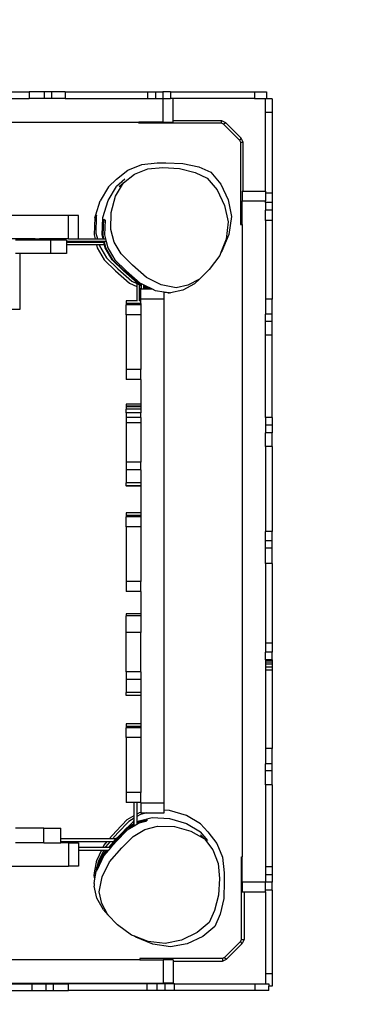
# Model space of a CAD drawing. Units: millimetres. Extents: x -110 to 1291, y 309 to 987.
# Drawn here: x 844 to 893, y 460 to 608 of the extents above; entities that cross this region are included whole.
import ezdxf

# ---------------------------------------------------------------- set-up
doc = ezdxf.new("R2010")
doc.units = ezdxf.units.MM
doc.header["$MEASUREMENT"] = 0
doc.layers.add('VP-DIM', color=7, linetype='Continuous')
doc.layers.add('VP-HIC', color=6, linetype='Continuous')
doc.layers.add('VP-EQ', color=7, linetype='Continuous', true_color=0x8a3492)
doc.styles.get("Standard").update_dxf_attribs({"font": 'arial.ttf'})
doc.dimstyles.get("Standard").update_dxf_attribs({"dimtxt": 14, "dimasz": 20, "dimexe": 20, "dimexo": 50, "dimgap": 20, "dimtad": 0, "dimdec": 0, "dimzin": 0, "dimdsep": 46, "dimtxsty": 'Standard', "dimcen": -0.09, "dimadec": 0, "dimazin": 0, "dimtfac": 1, "dimtdec": 4, "dimtofl": 0, "dimtmove": 0, "dimatfit": 3, "dimfxl": 70, "dimfxlon": 1, "dimtolj": 1, "dimtzin": 0, "dimarcsym": 0})

# ---------------------------------------------------------------- blocks, each defined once
blk = doc.blocks.new('*D217')
at = {"layer": 'Defpoints', "color": 0}
for p in [(747.54, 596.82), (747.87, 462.15), (1208.22, 462.15)]:
    blk.add_point(p, dxfattribs=at)
at = {"layer": 'VP-DIM', "color": 0, "lineweight": -2}
for p, q in [((1138.22, 596.82), (1228.22, 596.82)), ((1208.22, 576.82), (1208.22, 568.6)), ((1208.22, 482.15), (1208.22, 499.07)), ((1138.22, 462.15), (1228.22, 462.15))]:
    blk.add_line(p, q, dxfattribs=at)
at = {"layer": 'VP-DIM', "color": 0}
for points in [[(1211.55, 576.82), (1204.88, 576.82), (1208.22, 596.82)], [(1204.88, 482.15), (1211.55, 482.15), (1208.22, 462.15)]]:
    blk.add_solid(points, dxfattribs=at)
at = {"layer": 'VP-DIM', "color": 0, "insert": (1208.22, 533.84), "char_height": 14, "attachment_point": 5, "rotation": 90}
blk.add_mtext('\\A1;140', dxfattribs=at)
blk = doc.blocks.new('*D218')
at = {"layer": 'Defpoints', "color": 0}
for p in [(881.32, 904.22), (746.65, 595.63), (881.32, 595.81)]:
    blk.add_point(p, dxfattribs=at)
at = {"layer": 'VP-DIM', "color": 0, "lineweight": -2}
for p, q in [((746.65, 834.22), (746.65, 924.22)), ((881.32, 834.22), (881.32, 924.22)), ((766.65, 904.22), (779.97, 904.22)), ((861.32, 904.22), (849.5, 904.22))]:
    blk.add_line(p, q, dxfattribs=at)
at = {"layer": 'VP-DIM', "color": 0}
for points in [[(766.65, 907.55), (766.65, 900.89), (746.65, 904.22)], [(861.32, 900.89), (861.32, 907.55), (881.32, 904.22)]]:
    blk.add_solid(points, dxfattribs=at)
at = {"layer": 'VP-DIM', "color": 0, "insert": (814.73, 904.22), "char_height": 14, "attachment_point": 5}
blk.add_mtext('\\A1;140', dxfattribs=at)
blk = doc.blocks.new('*D219')
at = {"layer": 'Defpoints', "color": 0}
for p in [(593.98, 966.64), (593.98, 520.73), (1033.98, 520.73)]:
    blk.add_point(p, dxfattribs=at)
at = {"layer": 'VP-DIM', "color": 0, "lineweight": -2}
for p, q in [((593.98, 896.64), (593.98, 986.64)), ((1033.98, 896.64), (1033.98, 986.64)), ((613.98, 966.64), (778.28, 966.64)), ((1013.98, 966.64), (849.68, 966.64))]:
    blk.add_line(p, q, dxfattribs=at)
at = {"layer": 'VP-DIM', "color": 0}
for points in [[(613.98, 969.97), (613.98, 963.3), (593.98, 966.64)], [(1013.98, 963.3), (1013.98, 969.97), (1033.98, 966.64)]]:
    blk.add_solid(points, dxfattribs=at)
at = {"layer": 'VP-DIM', "color": 0, "insert": (813.98, 966.64), "char_height": 14, "attachment_point": 5}
blk.add_mtext('\\A1;440', dxfattribs=at)
blk = doc.blocks.new('*D220')
at = {"layer": 'Defpoints', "color": 0}
for p in [(813.98, 749.49), (803.72, 309.49), (1271.13, 309.49)]:
    blk.add_point(p, dxfattribs=at)
at = {"layer": 'VP-DIM', "color": 0, "lineweight": -2}
for p, q in [((1201.13, 749.49), (1291.13, 749.49)), ((1271.13, 729.49), (1271.13, 571.13)), ((1271.13, 329.49), (1271.13, 499.73)), ((1201.13, 309.49), (1291.13, 309.49))]:
    blk.add_line(p, q, dxfattribs=at)
at = {"layer": 'VP-DIM', "color": 0}
for points in [[(1274.47, 729.49), (1267.8, 729.49), (1271.13, 749.49)], [(1267.8, 329.49), (1274.47, 329.49), (1271.13, 309.49)]]:
    blk.add_solid(points, dxfattribs=at)
at = {"layer": 'VP-DIM', "color": 0, "insert": (1271.13, 535.43), "char_height": 14, "attachment_point": 5, "rotation": 90}
blk.add_mtext('\\A1;440', dxfattribs=at)
blk = doc.blocks.new('RB1920_')
at = {"color": 0}
for p, q in [((569.68, 511.83), (581.44, 511.83)), ((569.68, 510.83), (581.44, 510.83)), ((581.44, 511.83), (581.44, 510.83)), ((583.72, 511.83), (581.44, 511.83)), ((583.72, 510.83), (581.44, 510.83)), ((583.72, 511.83), (583.72, 510.83)), ((584.8, 511.83), (583.72, 511.83)), ((584.8, 510.83), (583.72, 510.83)), ((584.8, 511.83), (584.8, 510.83)), ((586.87, 511.83), (584.8, 511.83)), ((586.87, 510.83), (584.8, 510.83)), ((586.87, 511.83), (586.87, 510.83)), ((586.87, 511.83), (599.18, 511.83)), ((586.87, 510.83), (599.18, 510.83)), ((599.18, 511.83), (599.18, 510.83)), ((599.18, 511.83), (600.36, 511.83)), ((599.18, 510.83), (600.36, 510.83)), ((600.36, 511.83), (600.36, 510.83)), ((600.36, 511.83), (601.48, 511.83)), ((600.36, 510.83), (601.48, 510.83)), ((601.48, 511.83), (601.48, 510.83)), ((602.65, 511.83), (601.48, 511.83)), ((601.48, 510.83), (601.53, 510.83)), ((601.53, 507.33), (601.53, 510.83)), ((601.53, 510.83), (601.54, 510.83)), ((601.54, 510.83), (601.94, 510.83)), ((601.94, 510.83), (602.12, 510.83)), ((602.12, 510.83), (602.27, 510.83)), ((602.27, 510.83), (602.61, 510.83)), ((602.61, 510.83), (602.65, 510.83)), ((602.65, 511.83), (602.65, 510.83)), ((602.65, 511.83), (615.19, 511.83)), ((602.92, 510.83), (602.65, 510.83)), ((603.02, 510.83), (602.92, 510.83)), ((603.02, 507.57), (603.02, 510.83)), ((605.12, 510.83), (603.02, 510.83)), ((615.19, 510.83), (605.12, 510.83)), ((615.19, 511.83), (615.19, 510.83)), ((615.19, 511.83), (617.03, 511.83)), ((615.19, 510.83), (617.03, 510.83)), ((617.85, 510.82), (616.85, 510.82)), ((616.85, 508.74), (616.85, 510.82)), ((617.03, 511.83), (617.03, 510.83)), ((617.85, 510.82), (617.85, 508.74)), ((603.02, 507.57), (610.28, 507.57)), ((603.02, 507.33), (603.02, 507.57)), ((610.28, 507.57), (610.85, 507.28)), ((610.28, 507.17), (610.28, 507.57)), ((617.85, 508.74), (616.85, 508.74)), ((616.85, 496.99), (616.85, 508.74)), ((617.85, 508.74), (617.85, 496.65)), ((503.09, 507.33), (597.9, 507.33)), ((597.9, 507.17), (597.9, 507.33)), ((601.53, 507.33), (597.9, 507.33)), ((610.28, 507.17), (597.9, 507.17)), ((601.53, 507.33), (603.02, 507.33)), ((610.57, 507), (610.28, 507.17)), ((610.57, 507), (610.85, 507.28)), ((612.95, 504.62), (610.57, 507)), ((610.85, 507.28), (613.23, 504.9)), ((613.23, 504.9), (612.95, 504.62)), ((612.95, 504.62), (613.12, 504.33)), ((613.52, 504.33), (613.23, 504.9)), ((613.12, 504.33), (613.52, 504.33)), ((613.12, 504.33), (613.12, 491.95)), ((613.52, 496.99), (613.52, 504.33)), ((596.26, 500.11), (598.33, 500.97)), ((597.23, 499.52), (599.23, 500.3)), ((598.33, 500.97), (600.65, 501.22)), ((599.23, 500.3), (601.48, 500.49)), ((600.65, 501.22), (601.92, 501.22)), ((601.48, 500.49), (603.98, 500.34)), ((601.92, 501.22), (604.49, 501.13)), ((603.98, 500.34), (606.32, 499.76)), ((604.49, 501.13), (606.87, 500.6)), ((606.87, 500.6), (608.69, 499.79)), ((593.33, 497.64), (594.53, 498.76)), ((594.53, 498.76), (596.26, 500.11)), ((595.79, 498.76), (594.53, 497.65)), ((595.58, 498.24), (597.23, 499.52)), ((606.32, 499.76), (608.11, 498.93)), ((608.11, 498.93), (609.6, 497.15)), ((608.69, 499.79), (610.17, 498)), ((593.33, 497.64), (592.07, 495.54)), ((593.27, 495.55), (594.53, 497.65)), ((594.4, 496.21), (595.58, 498.24)), ((594.95, 497.65), (595.58, 498.24)), ((610.17, 498), (611.27, 495.65)), ((593.73, 493.77), (594.4, 496.21)), ((609.6, 497.15), (610.73, 494.83)), ((613.35, 496.99), (613.52, 496.99)), ((613.35, 496.99), (613.35, 495.5)), ((613.52, 496.99), (616.85, 496.99)), ((616.85, 496.99), (616.85, 496.65)), ((617.85, 496.65), (616.85, 496.65)), ((616.85, 496.65), (616.85, 495.5)), ((617.85, 496.65), (617.85, 495.26)), ((591.43, 493.42), (592.07, 495.54)), ((592.51, 493.03), (593.27, 495.55)), ((610.73, 494.83), (611.27, 492.37)), ((611.27, 495.65), (611.75, 493.15)), ((613.35, 495.5), (616.85, 495.5)), ((613.35, 491.95), (613.35, 495.5)), ((616.85, 495.26), (616.85, 495.5)), ((617.85, 495.26), (616.85, 495.26)), ((616.85, 495.26), (616.85, 494.1)), ((617.85, 495.26), (617.85, 494.1)), ((587.33, 493.32), (511.83, 493.32)), ((587.33, 489.82), (587.33, 493.32)), ((588.83, 493.32), (587.33, 493.32)), ((588.83, 489.82), (588.83, 493.32)), ((591.31, 493.02), (591.19, 490.4)), ((591.31, 493.02), (591.43, 493.42)), ((591.43, 493.42), (591.54, 493.32)), ((591.51, 493.19), (591.46, 490.66)), ((591.54, 493.32), (591.51, 493.19)), ((592.38, 490.41), (592.51, 493.03)), ((593.67, 491.22), (593.73, 493.77)), ((611.75, 493.15), (611.36, 490.49)), ((617.85, 494.1), (616.85, 494.1)), ((616.85, 492.56), (616.85, 494.1)), ((617.85, 494.1), (617.85, 492.56)), ((592.52, 490.41), (592.66, 492.79)), ((592.66, 492.79), (592.84, 492.61)), ((592.84, 492.61), (592.76, 490.41)), ((611.27, 492.37), (610.95, 489.79)), ((613.12, 491.95), (613.35, 491.95)), ((613.35, 491.95), (613.35, 397.2)), ((617.85, 492.56), (616.85, 492.56)), ((616.85, 492.56), (616.85, 480.8)), ((617.85, 492.56), (617.85, 480.8)), ((591.19, 490.4), (591.33, 489.82)), ((591.46, 490.66), (591.68, 489.82)), ((592.52, 489.82), (592.38, 490.41)), ((592.65, 489.82), (592.52, 490.41)), ((592.76, 490.41), (592.9, 489.82)), ((594.17, 489.32), (593.67, 491.22)), ((611.36, 490.49), (610.31, 487.96)), ((582.36, 489.82), (571.68, 489.82)), ((582.36, 489.62), (579.41, 489.62)), ((582.36, 489.62), (582.36, 489.82)), ((582.36, 489.82), (583.01, 489.82)), ((583.01, 489.62), (582.36, 489.62)), ((583.01, 489.62), (583.01, 489.82)), ((587.33, 489.82), (583.01, 489.82)), ((584.63, 489.62), (583.01, 489.62)), ((584.63, 489.62), (584.63, 487.62)), ((587.07, 489.62), (584.63, 489.62)), ((587.07, 489.62), (587.07, 489.42)), ((591.42, 489.42), (587.07, 489.42)), ((587.07, 489.42), (587.07, 489.32)), ((587.07, 489.32), (591.45, 489.32)), ((587.07, 489.32), (587.07, 488.92)), ((591.54, 488.92), (587.07, 488.92)), ((587.07, 488.92), (587.07, 487.62)), ((587.33, 489.82), (588.83, 489.82)), ((588.83, 489.82), (591.33, 489.82)), ((588.83, 489.82), (588.83, 489.82)), ((591.33, 489.82), (591.68, 489.82)), ((591.42, 489.42), (591.45, 489.32)), ((591.79, 489.42), (591.42, 489.42)), ((591.45, 489.32), (591.82, 489.32)), ((591.54, 488.92), (591.65, 488.47)), ((591.93, 488.92), (591.54, 488.92)), ((591.65, 488.47), (592.69, 486.68)), ((591.68, 489.82), (592.52, 489.82)), ((591.79, 489.42), (591.82, 489.32)), ((592.61, 489.42), (591.79, 489.42)), ((591.82, 489.32), (592.64, 489.32)), ((591.93, 488.92), (591.97, 488.76)), ((592.73, 488.92), (591.93, 488.92)), ((591.97, 488.76), (593.02, 487)), ((592.52, 489.82), (592.65, 489.82)), ((592.64, 489.32), (592.61, 489.42)), ((592.75, 489.42), (592.61, 489.42)), ((592.73, 488.92), (592.64, 489.32)), ((592.65, 489.82), (592.9, 489.82)), ((592.84, 488.48), (592.73, 488.92)), ((592.96, 488.48), (592.75, 489.42)), ((593, 489.42), (592.75, 489.42)), ((593.87, 486.69), (592.84, 488.48)), ((592.9, 489.82), (593, 489.42)), ((593.99, 486.69), (592.96, 488.48)), ((593, 489.42), (593.24, 488.48)), ((593.24, 488.48), (594.28, 486.69)), ((595.22, 487.56), (594.17, 489.32)), ((610.95, 489.79), (610.16, 487.76)), ((580.12, 487.62), (579.41, 487.62)), ((580.12, 479.28), (580.12, 487.62)), ((584.63, 487.62), (580.12, 487.62)), ((587.07, 487.62), (584.63, 487.62)), ((593.02, 487), (594.73, 485.33)), ((596.93, 485.89), (595.22, 487.56)), ((610, 487.35), (608.44, 485.22)), ((610.16, 487.76), (610, 487.35)), ((610.31, 487.96), (610.16, 487.76)), ((592.69, 486.68), (594.39, 485.02)), ((595.57, 485.02), (593.87, 486.69)), ((595.69, 485.02), (593.99, 486.69)), ((594.28, 486.69), (595.98, 485.02)), ((599.02, 484.05), (596.93, 485.89)), ((594.39, 485.02), (596.49, 483.18)), ((594.73, 485.33), (596.82, 483.49)), ((597.67, 483.19), (595.57, 485.02)), ((597.79, 483.19), (595.69, 485.02)), ((595.98, 485.02), (598.07, 483.19)), ((601.24, 482.93), (599.02, 484.05)), ((608.44, 485.22), (606.95, 483.76)), ((596.49, 483.18), (597.58, 482.66)), ((596.82, 483.49), (597.58, 483.11)), ((597.58, 483.11), (597.58, 482.66)), ((597.58, 483.11), (597.98, 482.91)), ((597.58, 482.66), (597.58, 480.52)), ((598.23, 482.92), (597.67, 483.19)), ((598.23, 482.98), (597.79, 483.19)), ((597.98, 482.47), (597.98, 482.91)), ((597.98, 482.91), (598.23, 482.78)), ((598.07, 483.19), (598.23, 483.11)), ((598.23, 483.11), (598.23, 482.98)), ((598.23, 483.11), (598.63, 482.92)), ((598.23, 482.98), (598.23, 482.92)), ((598.23, 482.92), (598.23, 482.78)), ((598.23, 482.78), (598.23, 482.35)), ((598.63, 482.79), (598.63, 482.92)), ((598.63, 482.92), (599.9, 482.31)), ((599.63, 482.31), (598.63, 482.79)), ((598.63, 482.73), (598.63, 482.79)), ((599.5, 482.31), (598.63, 482.73)), ((598.63, 482.58), (598.63, 482.73)), ((598.63, 482.58), (599.04, 482.38)), ((598.63, 482.31), (598.63, 482.58)), ((603.5, 482.5), (601.24, 482.93)), ((605.25, 482.86), (603.5, 482.5)), ((606.23, 483.1), (604.46, 482.12)), ((606.95, 483.76), (605.25, 482.86)), ((606.23, 483.1), (606.95, 483.76)), ((597.98, 482.47), (598.23, 482.35)), ((597.98, 480.52), (597.98, 482.47)), ((598.18, 482.31), (598.23, 482.31)), ((598.18, 480.81), (598.18, 482.31)), ((598.23, 482.35), (598.23, 482.31)), ((598.23, 482.31), (598.63, 482.31)), ((598.63, 482.31), (599.4, 482.31)), ((599.04, 482.38), (599.4, 482.31)), ((599.4, 482.31), (599.5, 482.31)), ((599.5, 482.31), (599.63, 482.31)), ((599.63, 482.31), (599.9, 482.31)), ((599.9, 482.31), (600.32, 482.1)), ((600.32, 482.1), (601.68, 481.87)), ((601.68, 481.87), (602.48, 481.73)), ((601.68, 481.83), (601.68, 481.87)), ((602.39, 481.71), (601.68, 481.83)), ((601.68, 481.8), (601.68, 481.83)), ((602.23, 481.71), (601.68, 481.8)), ((601.68, 480.81), (601.68, 481.8)), ((602.23, 481.71), (602.39, 481.71)), ((602.48, 481.73), (602.39, 481.71)), ((602.48, 481.73), (602.6, 481.71)), ((602.6, 481.71), (602.65, 481.71)), ((604.46, 482.12), (602.65, 481.71)), ((597.58, 480.52), (595.98, 480.52)), ((595.98, 480.52), (595.98, 480.12)), ((598.18, 480.12), (595.98, 480.12)), ((595.98, 480.12), (595.98, 479.92)), ((598.18, 479.92), (595.98, 479.92)), ((595.98, 478.44), (595.98, 479.92)), ((597.58, 480.52), (597.58, 480.47)), ((598.18, 480.52), (597.98, 480.52)), ((597.98, 480.52), (597.98, 480.47)), ((598.18, 480.81), (601.68, 480.81)), ((598.18, 480.52), (598.18, 480.81)), ((598.18, 480.12), (598.18, 480.52)), ((598.18, 480.12), (598.18, 479.92)), ((598.18, 479.92), (598.18, 478.44)), ((601.68, 405.31), (601.68, 480.81)), ((617.85, 480.8), (616.85, 480.8)), ((616.85, 480.8), (616.85, 478.53)), ((617.85, 478.53), (617.85, 480.8)), ((569.63, 479.28), (580.12, 479.28)), ((595.98, 478.44), (595.98, 470.23)), ((598.18, 478.44), (595.98, 478.44)), ((598.18, 478.44), (598.18, 470.23)), ((616.85, 477.44), (616.85, 478.53)), ((617.85, 478.53), (616.85, 478.53)), ((617.85, 477.44), (617.85, 478.53)), ((617.85, 477.44), (616.85, 477.44)), ((616.85, 475.37), (616.85, 477.44)), ((617.85, 475.37), (617.85, 477.44)), ((617.85, 475.37), (616.85, 475.37)), ((616.85, 463.06), (616.85, 475.37)), ((617.85, 463.06), (617.85, 475.37)), ((598.18, 470.23), (595.98, 470.23)), ((595.98, 470.23), (595.98, 468.74)), ((598.18, 468.74), (598.18, 470.23)), ((598.18, 468.74), (595.98, 468.74)), ((598.18, 468.74), (598.18, 465.05)), ((595.98, 465.05), (595.98, 464.75)), ((598.18, 465.05), (595.98, 465.05)), ((598.18, 465.05), (598.18, 464.75)), ((598.18, 464.75), (595.98, 464.75)), ((595.98, 464.75), (595.98, 464.74)), ((595.98, 464.74), (595.98, 464.65)), ((598.18, 464.74), (595.98, 464.74)), ((598.18, 464.65), (595.98, 464.65)), ((595.98, 464.65), (595.98, 464.32)), ((598.18, 464.32), (595.98, 464.32)), ((595.98, 463.77), (595.98, 464.32)), ((595.98, 463.77), (595.98, 463.05)), ((598.18, 463.77), (595.98, 463.77)), ((598.18, 464.75), (598.18, 464.74)), ((598.18, 464.74), (598.18, 464.65)), ((598.18, 464.65), (598.18, 464.32)), ((598.18, 464.32), (598.18, 463.77)), ((598.18, 463.05), (598.18, 463.77)), ((595.98, 463.05), (595.98, 462.25)), ((598.18, 463.05), (595.98, 463.05)), ((595.98, 462.25), (595.98, 456.36)), ((598.18, 462.25), (595.98, 462.25)), ((598.18, 463.05), (598.18, 462.25)), ((598.18, 462.25), (598.18, 456.36)), ((617.85, 463.06), (616.85, 463.06)), ((616.85, 463.06), (616.85, 461.88)), ((617.85, 461.88), (616.85, 461.88)), ((616.85, 461.88), (616.85, 460.76)), ((617.85, 463.06), (617.85, 461.88)), ((617.85, 461.88), (617.85, 460.76)), ((617.85, 460.76), (616.85, 460.76)), ((616.85, 458.69), (616.85, 460.76)), ((617.85, 458.69), (617.85, 460.76)), ((617.85, 458.69), (616.85, 458.69)), ((616.85, 458.69), (616.85, 445.97)), ((617.85, 458.69), (617.85, 445.97)), ((598.18, 456.36), (595.98, 456.36)), ((595.98, 456.36), (595.98, 455.19)), ((598.18, 455.19), (598.18, 456.36)), ((595.98, 455.19), (595.98, 453.25)), ((598.18, 455.19), (595.98, 455.19)), ((598.18, 455.19), (598.18, 453.25)), ((598.18, 453.25), (595.98, 453.25)), ((595.98, 452.79), (595.98, 453.25)), ((598.18, 453.25), (598.18, 452.79)), ((595.98, 452.79), (595.98, 452.78)), ((598.18, 452.79), (595.98, 452.79)), ((598.18, 452.78), (595.98, 452.78)), ((598.18, 452.78), (598.18, 452.79)), ((598.18, 452.78), (598.18, 448.75)), ((598.18, 448.75), (595.98, 448.75)), ((595.98, 448.75), (595.98, 448.35)), ((598.18, 448.75), (598.18, 448.35)), ((598.18, 448.35), (595.98, 448.35)), ((595.98, 448.35), (595.98, 448.16)), ((598.18, 448.16), (595.98, 448.16)), ((595.98, 446.67), (595.98, 448.16)), ((598.18, 448.35), (598.18, 448.16)), ((598.18, 448.16), (598.18, 446.67)), ((595.98, 446.67), (595.98, 438.47)), ((598.18, 446.67), (595.98, 446.67)), ((598.18, 446.67), (598.18, 438.47)), ((617.85, 445.97), (616.85, 445.97)), ((616.85, 444.57), (616.85, 445.97)), ((617.85, 444.57), (617.85, 445.97)), ((617.85, 444.57), (616.85, 444.57)), ((616.85, 443.47), (616.85, 444.57)), ((617.85, 443.47), (617.85, 444.57)), ((617.85, 443.47), (616.85, 443.47)), ((616.85, 441.17), (616.85, 443.47)), ((617.85, 441.17), (617.85, 443.47)), ((617.85, 441.17), (616.85, 441.17)), ((616.85, 441.17), (616.85, 429.24)), ((617.85, 441.17), (617.85, 429.24)), ((598.18, 438.47), (595.98, 438.47)), ((595.98, 438.47), (595.98, 436.98)), ((598.18, 436.98), (598.18, 438.47)), ((598.18, 436.98), (595.98, 436.98)), ((598.18, 436.98), (598.18, 433.64)), ((598.18, 433.64), (595.98, 433.64)), ((595.98, 433.64), (595.98, 433.34)), ((598.18, 433.34), (595.98, 433.34)), ((595.98, 430.85), (595.98, 433.34)), ((598.18, 433.64), (598.18, 433.34)), ((598.18, 433.34), (598.18, 430.85)), ((595.98, 424.96), (595.98, 430.85)), ((598.18, 430.85), (595.98, 430.85)), ((598.18, 424.96), (598.18, 430.85)), ((617.85, 429.24), (616.85, 429.24)), ((616.85, 429.24), (616.85, 427.9)), ((617.85, 427.9), (616.85, 427.9)), ((616.85, 426.74), (616.85, 427.9)), ((617.85, 429.24), (617.85, 427.9)), ((617.85, 426.74), (617.85, 427.9)), ((616.85, 426.74), (616.85, 426.63)), ((617.85, 426.74), (616.85, 426.74)), ((617.85, 426.63), (616.85, 426.63)), ((616.85, 426.63), (616.85, 426.4)), ((617.85, 426.74), (617.85, 426.63)), ((617.85, 426.63), (617.85, 426.4)), ((598.18, 424.96), (595.98, 424.96)), ((595.98, 424.96), (595.98, 423.79)), ((598.18, 424.96), (598.18, 423.79)), ((617.85, 426.4), (616.85, 426.4)), ((616.85, 426.4), (616.85, 426.07)), ((617.85, 426.07), (616.85, 426.07)), ((616.85, 426.07), (616.85, 425.66)), ((617.85, 425.66), (616.85, 425.66)), ((616.85, 425.66), (616.85, 425.2)), ((617.85, 425.2), (616.85, 425.2)), ((616.85, 425.2), (616.85, 413.44)), ((617.85, 426.4), (617.85, 426.07)), ((617.85, 426.07), (617.85, 425.66)), ((617.85, 425.66), (617.85, 425.2)), ((617.85, 425.2), (617.85, 413.44)), ((595.98, 423.79), (595.98, 421.84)), ((598.18, 423.79), (595.98, 423.79)), ((598.18, 423.79), (598.18, 421.84)), ((598.18, 421.84), (595.98, 421.84)), ((595.98, 421.39), (595.98, 421.84)), ((595.98, 421.39), (595.98, 421.38)), ((598.18, 421.39), (595.98, 421.39)), ((598.18, 421.38), (595.98, 421.38)), ((598.18, 421.84), (598.18, 421.39)), ((598.18, 421.39), (598.18, 421.38)), ((598.18, 421.38), (598.18, 417.16)), ((598.18, 417.16), (595.98, 417.16)), ((595.98, 417.16), (595.98, 416.76)), ((598.18, 416.76), (595.98, 416.76)), ((595.98, 416.76), (595.98, 416.57)), ((598.18, 416.57), (595.98, 416.57)), ((595.98, 415.08), (595.98, 416.57)), ((598.18, 417.16), (598.18, 416.76)), ((598.18, 416.76), (598.18, 416.57)), ((598.18, 416.57), (598.18, 415.08)), ((595.98, 415.08), (595.98, 406.87)), ((598.18, 415.08), (595.98, 415.08)), ((598.18, 415.08), (598.18, 406.87)), ((617.85, 413.44), (616.85, 413.44)), ((616.85, 413.44), (616.85, 411.17)), ((617.85, 411.17), (617.85, 413.44)), ((617.85, 411.17), (616.85, 411.17)), ((616.85, 410.08), (616.85, 411.17)), ((617.85, 410.08), (617.85, 411.17)), ((617.85, 410.08), (616.85, 410.08)), ((616.85, 408.01), (616.85, 410.08)), ((617.85, 408.01), (617.85, 410.08)), ((617.85, 408.01), (616.85, 408.01)), ((616.85, 408.01), (616.85, 395.71)), ((617.85, 408.01), (617.85, 395.71)), ((598.18, 406.87), (595.98, 406.87)), ((595.98, 406.87), (595.98, 405.38)), ((598.18, 405.38), (598.18, 406.87)), ((597.2, 405.38), (595.98, 405.38)), ((597.6, 405.38), (597.2, 405.38)), ((597.2, 403.39), (597.2, 405.38)), ((597.6, 405.38), (597.6, 403.63)), ((598.18, 405.38), (597.6, 405.38)), ((598.18, 405.38), (598.18, 405.31)), ((598.18, 405.31), (601.68, 405.31)), ((598.18, 405.31), (598.18, 403.88)), ((601.68, 404.2), (601.68, 405.31)), ((596.15, 402.79), (597.2, 403.39)), ((597.2, 403), (596.4, 402.52)), ((597.2, 403), (597.2, 403.39)), ((597.2, 402.75), (597.2, 403)), ((597.6, 403.63), (597.94, 403.82)), ((597.6, 403.63), (597.6, 403.24)), ((598.16, 403.58), (597.6, 403.24)), ((597.6, 403.24), (597.6, 402.43)), ((598.18, 403.88), (597.94, 403.82)), ((597.95, 402.63), (599.88, 403.09)), ((599.02, 403.81), (598.16, 403.58)), ((598.18, 403.88), (598.18, 403.81)), ((598.18, 403.81), (599.02, 403.81)), ((599.02, 403.81), (601.68, 403.81)), ((599.88, 403.09), (602.49, 402.96)), ((602.48, 404.16), (601.68, 404.2)), ((601.68, 403.81), (601.68, 404.2)), ((605.01, 403.4), (602.48, 404.16)), ((602.49, 402.96), (605.01, 402.2)), ((607.11, 402.14), (605.01, 403.4)), ((583.65, 401.52), (579.43, 401.52)), ((583.65, 399.32), (583.65, 401.52)), ((583.65, 401.52), (586.18, 401.52)), ((586.18, 399.9), (586.18, 401.52)), ((596.15, 402.79), (594.49, 401.08)), ((594.49, 399.73), (596.16, 401.44)), ((596.4, 402.52), (594.73, 400.82)), ((595.19, 400.61), (596.16, 401.6)), ((596.16, 401.44), (597.2, 402.03)), ((597.2, 401.82), (596.16, 401.21)), ((596.16, 401.6), (596.21, 401.63)), ((597.03, 402.45), (596.21, 401.63)), ((596.21, 401.63), (597.2, 402.2)), ((597.03, 402.45), (597.2, 402.75)), ((597.2, 402.28), (597.03, 402.45)), ((597.2, 402.28), (597.2, 402.75)), ((597.2, 402.2), (597.2, 402.28)), ((597.2, 402.03), (597.2, 402.2)), ((597.6, 402.05), (597.2, 401.82)), ((597.2, 401.82), (597.2, 402.03)), ((597.6, 402.43), (597.95, 402.63)), ((597.6, 402.26), (597.95, 402.46)), ((597.6, 402.43), (597.6, 402.26)), ((597.6, 402.26), (597.6, 402.05)), ((597.95, 402.25), (597.6, 402.05)), ((597.95, 402.46), (599.19, 402.75)), ((598.95, 402.5), (597.95, 402.25)), ((598.79, 401.3), (600.69, 401.8)), ((599.19, 402.75), (598.95, 402.5)), ((600.69, 401.8), (603.24, 401.74)), ((603.24, 401.74), (605.68, 401.07)), ((605.01, 402.2), (607.12, 400.94)), ((607.11, 402.14), (608.23, 400.94)), ((593.46, 399.9), (586.18, 399.9)), ((586.18, 399.5), (586.18, 399.9)), ((594.49, 401.08), (593.46, 399.9)), ((593.93, 399.9), (593.46, 399.9)), ((594.73, 400.82), (593.93, 399.9)), ((594.36, 399.9), (593.93, 399.9)), ((594.65, 400.07), (594.36, 399.9)), ((594.36, 399.9), (594.36, 399.75)), ((594.36, 399.75), (594.49, 399.9)), ((596.16, 401.21), (594.49, 399.51)), ((594.49, 399.9), (594.66, 400.07)), ((595.19, 400.61), (594.65, 400.07)), ((594.65, 400.07), (594.66, 400.07)), ((594.66, 400.07), (595.19, 400.61)), ((595.36, 398.55), (597.03, 400.25)), ((597.03, 400.25), (598.79, 401.3)), ((605.68, 401.07), (607.7, 399.89)), ((608.23, 399.68), (607.12, 400.94)), ((607.12, 400.52), (607.7, 399.89)), ((607.7, 399.89), (608.99, 398.24)), ((608.23, 400.94), (609.58, 399.21)), ((583.65, 399.32), (579.43, 399.32)), ((583.65, 399.32), (586.18, 399.32)), ((586.18, 399.32), (586.18, 399.5)), ((586.18, 399.5), (593.11, 399.5)), ((587.33, 399.32), (586.18, 399.32)), ((587.33, 399.32), (587.33, 395.82)), ((587.33, 399.32), (588.83, 399.32)), ((588.83, 399.32), (588.83, 398.6)), ((592.47, 398.6), (588.83, 398.6)), ((588.83, 398.6), (588.83, 398.2)), ((592.65, 398.98), (592.47, 398.6)), ((592.83, 398.6), (592.47, 398.6)), ((593.11, 399.5), (592.65, 398.98)), ((592.89, 398.72), (592.83, 398.6)), ((593.36, 398.6), (592.83, 398.6)), ((593.58, 399.5), (592.89, 398.72)), ((593.11, 399.5), (593.58, 399.5)), ((593.7, 398.6), (593.35, 398.2)), ((593.36, 398.6), (594.15, 399.5)), ((593.51, 398.6), (593.36, 398.6)), ((593.51, 398.6), (594.49, 399.73)), ((593.7, 398.6), (593.51, 398.6)), ((593.51, 396.45), (595.36, 398.55)), ((593.58, 399.5), (594.15, 399.5)), ((594.49, 399.51), (593.7, 398.6)), ((594.15, 399.5), (594.36, 399.75)), ((609.58, 399.21), (610.44, 397.14)), ((588.83, 398.2), (588.83, 395.82)), ((588.83, 398.2), (592.28, 398.2)), ((592.28, 398.2), (591.57, 396.73)), ((591.57, 395.36), (592.66, 397.63)), ((592.66, 397.42), (591.57, 395.17)), ((591.6, 395.61), (592.66, 397.8)), ((592.63, 398.2), (591.78, 396.5)), ((592.28, 398.2), (592.63, 398.2)), ((592.63, 398.2), (593.01, 398.2)), ((592.66, 397.8), (593.01, 398.2)), ((592.66, 397.63), (593.16, 398.2)), ((593.35, 398.2), (592.66, 397.42)), ((593.01, 398.2), (593.16, 398.2)), ((593.16, 398.2), (593.35, 398.2)), ((608.99, 398.24), (609.77, 396.24)), ((610.44, 397.14), (610.69, 394.82)), ((613.28, 397.2), (613.35, 397.2)), ((613.28, 384.83), (613.28, 397.2)), ((613.35, 393.48), (613.35, 397.2)), ((511.83, 395.82), (587.33, 395.82)), ((588.83, 395.82), (587.33, 395.82)), ((591.25, 394.8), (591.57, 396.73)), ((591.48, 395.04), (591.57, 395.55)), ((591.57, 395.55), (591.6, 395.61)), ((591.78, 396.5), (591.6, 395.61)), ((592.4, 394.23), (593.51, 396.45)), ((609.77, 396.24), (609.96, 393.99)), ((617.85, 395.71), (616.85, 395.71)), ((616.85, 395.71), (616.85, 394.52)), ((617.85, 395.71), (617.85, 394.52)), ((591.18, 394.42), (591.25, 394.8)), ((591.3, 393.92), (591.18, 394.42)), ((591.48, 395.04), (591.25, 394.8)), ((591.3, 393.92), (591.48, 395.04)), ((591.52, 395.08), (591.57, 395.36)), ((591.56, 395.12), (591.52, 395.08)), ((591.57, 395.17), (591.56, 395.12)), ((591.96, 391.97), (592.4, 394.23)), ((609.96, 393.99), (609.81, 391.49)), ((610.69, 394.82), (610.69, 393.55)), ((617.85, 394.52), (616.85, 394.52)), ((616.85, 394.52), (616.85, 393.48)), ((617.85, 394.52), (617.85, 393.41)), ((591.18, 393.24), (591.3, 393.92)), ((591.18, 393.24), (591.18, 392.82)), ((591.59, 391.01), (591.18, 392.82)), ((610.69, 393.55), (610.6, 390.98)), ((613.35, 393.48), (616.85, 393.48)), ((613.35, 393.48), (613.35, 391.99)), ((616.85, 393.48), (616.85, 393.41)), ((617.85, 393.41), (616.85, 393.41)), ((616.85, 392.23), (616.85, 393.41)), ((617.85, 392.23), (617.85, 393.41)), ((592.57, 389.25), (591.59, 391.01)), ((592.32, 390.22), (591.96, 391.97)), ((609.81, 391.49), (609.23, 389.15)), ((613.35, 391.99), (613.68, 391.99)), ((613.68, 391.99), (613.68, 384.83)), ((613.68, 391.99), (616.85, 391.99)), ((617.85, 392.23), (616.85, 392.23)), ((616.85, 391.99), (616.85, 392.23)), ((616.85, 391.99), (616.85, 379.69)), ((617.85, 392.23), (617.85, 379.69)), ((593.23, 388.53), (592.32, 390.22)), ((610.6, 390.98), (610.06, 388.6)), ((592.57, 389.25), (593.23, 388.53)), ((594.69, 387.04), (593.23, 388.53)), ((609.23, 389.15), (608.4, 387.36)), ((610.06, 388.6), (609.25, 386.78)), ((596.81, 385.47), (594.69, 387.04)), ((608.4, 387.36), (606.62, 385.88)), ((609.25, 386.78), (607.47, 385.3)), ((597.23, 385.31), (596.81, 385.47)), ((597.43, 385.16), (597.23, 385.31)), ((599.26, 384.52), (597.23, 385.31)), ((599.96, 384.11), (597.43, 385.16)), ((606.62, 385.88), (604.3, 384.74)), ((607.47, 385.3), (605.12, 384.2)), ((601.84, 384.21), (599.26, 384.52)), ((602.62, 383.72), (599.96, 384.11)), ((604.3, 384.74), (601.84, 384.21)), ((605.12, 384.2), (602.62, 383.72)), ((613.11, 384.53), (610.73, 382.15)), ((611.01, 381.87), (613.39, 384.25)), ((613.11, 384.53), (613.28, 384.83)), ((613.39, 384.25), (613.11, 384.53)), ((613.28, 384.83), (613.68, 384.83)), ((613.68, 384.83), (613.39, 384.25)), ((610.73, 382.15), (610.44, 381.98)), ((610.73, 382.15), (611.01, 381.87)), ((598.06, 381.76), (503.07, 381.76)), ((598.06, 381.98), (598.06, 381.76)), ((610.44, 381.98), (598.06, 381.98)), ((598.06, 381.76), (601.52, 381.76)), ((601.52, 381.76), (601.52, 378.26)), ((603.02, 381.76), (601.52, 381.76)), ((603.02, 381.76), (603.02, 381.58)), ((603.02, 381.58), (610.44, 381.58)), ((603.02, 381.58), (603.02, 378.26)), ((610.44, 381.98), (610.44, 381.58)), ((610.44, 381.58), (611.01, 381.87)), ((617.85, 379.69), (616.85, 379.69)), ((616.85, 379.69), (616.85, 378.16)), ((617.85, 379.69), (617.85, 377.85)), ((499.5, 378.26), (601.52, 378.26)), ((569.62, 378.16), (581.92, 378.16)), ((581.92, 377.16), (581.92, 378.16)), ((581.92, 378.16), (583.99, 378.16)), ((583.99, 377.16), (583.99, 378.16)), ((583.99, 378.16), (585.08, 378.16)), ((585.08, 377.16), (585.08, 378.16)), ((585.08, 378.16), (587.35, 378.16)), ((587.35, 377.16), (587.35, 378.16)), ((599.11, 378.16), (587.35, 378.16)), ((599.11, 377.16), (599.11, 378.16)), ((600.65, 378.16), (599.11, 378.16)), ((600.65, 377.16), (600.65, 378.16)), ((601.81, 378.16), (600.65, 378.16)), ((603.02, 378.26), (601.52, 378.26)), ((601.81, 377.16), (601.81, 378.16)), ((603.21, 378.16), (601.81, 378.16)), ((603.21, 377.16), (603.21, 378.16)), ((603.21, 378.16), (615.29, 378.16)), ((615.29, 377.16), (615.29, 378.16)), ((615.29, 378.16), (616.85, 378.16)), ((616.85, 378.16), (617.37, 378.16)), ((617.37, 378.16), (617.37, 377.85)), ((617.37, 377.16), (617.37, 377.85)), ((617.85, 377.85), (617.37, 377.85)), ((569.62, 377.16), (581.92, 377.16)), ((581.92, 377.16), (583.99, 377.16)), ((583.99, 377.16), (585.08, 377.16)), ((585.08, 377.16), (587.35, 377.16)), ((599.11, 377.16), (587.35, 377.16)), ((600.65, 377.16), (599.11, 377.16)), ((601.81, 377.16), (600.65, 377.16)), ((603.21, 377.16), (601.81, 377.16)), ((615.29, 377.16), (603.21, 377.16)), ((617.37, 377.16), (615.29, 377.16))]:
    blk.add_line(p, q, dxfattribs=at)
blk = doc.blocks.new('RB1920_2D')
at = {"layer": 'VP-EQ', "color": 0}
blk.add_lwpolyline([(593.98, 599.49), (593.98, 459.49, 0.414214), (743.98, 309.49), (883.98, 309.49, 0.414214), (1033.98, 459.49), (1033.98, 599.49, 0.414214), (883.98, 749.49), (743.98, 749.49, 0.414214)], format="xyb", close=True, dxfattribs=at)
blk.add_blockref('RB1920_', (263.47, 84.99), dxfattribs=at)

msp = doc.modelspace()

# ---------------------------------------------------------------- linework, layer by layer
at = {"layer": 'VP-HIC', "color": 6}
msp.add_lwpolyline([(593.98, 599.49), (593.98, 459.49, 0.414214), (743.98, 309.49), (883.98, 309.49, 0.414214), (1033.98, 459.49), (1033.98, 599.49, 0.414214), (883.98, 749.49), (743.98, 749.49, 0.414214)], format="xyb", close=True, dxfattribs=at)

# ---------------------------------------------------------------- block references
at = {"layer": 'VP-EQ', "color": 0}
msp.add_blockref('RB1920_2D', (0, 0), dxfattribs=at)

# ---------------------------------------------------------------- dimensions: what is measured, and where the dimension line sits
at = {"layer": 'VP-DIM', "color": 0}
dim = msp.add_linear_dim(base=(593.98, 966.64), p1=(1033.98, 520.73), p2=(593.98, 520.73), dimstyle='Standard', dxfattribs=at)
dim.commit()
dim.dimension.update_dxf_attribs({"geometry": '*D219', "text_midpoint": (813.98, 966.64)})
dim = msp.add_linear_dim(base=(881.32, 904.22), p1=(746.65, 595.63), p2=(881.32, 595.81), text='140', dimstyle='Standard', dxfattribs=at)
dim.commit()
dim.dimension.update_dxf_attribs({"geometry": '*D218', "text_midpoint": (814.73, 904.22), "dimtype": 160})
dim = msp.add_linear_dim(base=(1271.13, 309.49), p1=(813.98, 749.49), p2=(803.72, 309.49), angle=90, dimstyle='Standard', dxfattribs=at)
dim.commit()
dim.dimension.update_dxf_attribs({"geometry": '*D220', "text_midpoint": (1271.13, 535.43), "dimtype": 160})
dim = msp.add_linear_dim(base=(1208.22, 462.15), p1=(747.54, 596.82), p2=(747.87, 462.15), angle=90, text='140', dimstyle='Standard', dxfattribs=at)
dim.commit()
dim.dimension.update_dxf_attribs({"geometry": '*D217', "text_midpoint": (1208.22, 533.84), "dimtype": 160})

doc.saveas('drawing.dxf')
